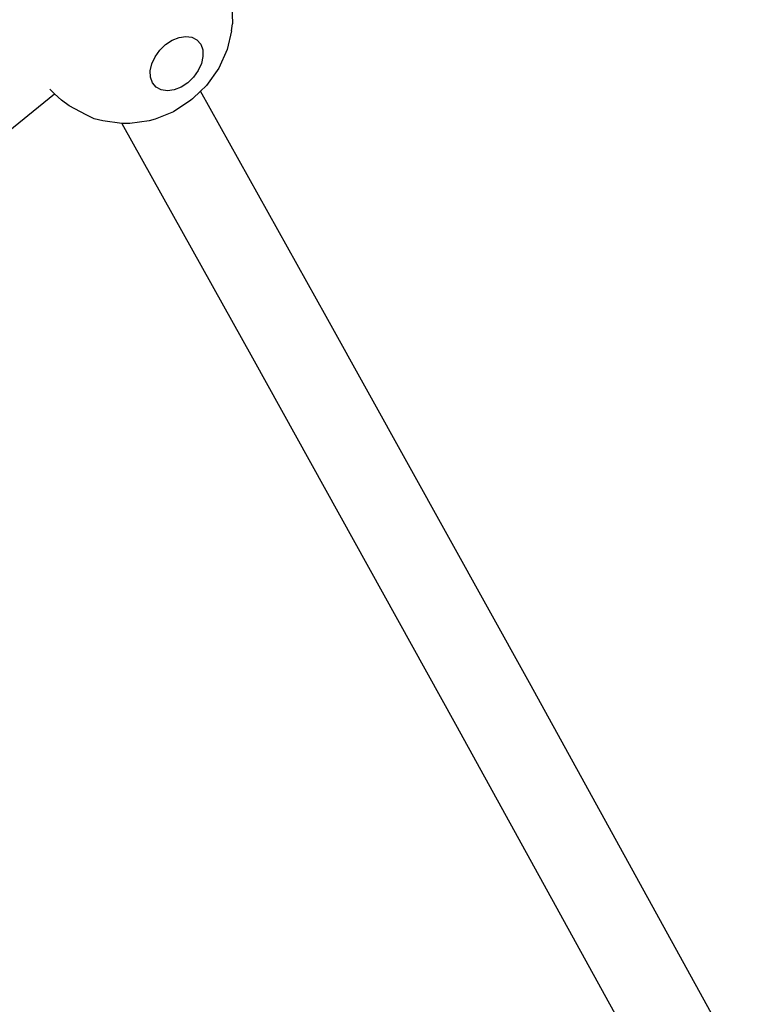
# Model space of a CAD drawing. Units: inches. Extents: x 83 to 707, y -31 to 653.
# Drawn here: x 346 to 360, y 166 to 185 of the extents above; entities that cross this region are included whole.
import ezdxf

# ---------------------------------------------------------------- set-up
doc = ezdxf.new("R2010")
doc.units = ezdxf.units.IN
doc.header["$MEASUREMENT"] = 0
doc.layers.add('VP-EQ', color=7, linetype='Continuous', true_color=0x8a3492)

# ---------------------------------------------------------------- blocks, each defined once
blk = doc.blocks.new('1206')
at = {"color": 7}
for p, q in [((5.43, -109.368), (5.444, -109.726)), ((5.42, -109.856), (5.444, -109.726)), ((5.42, -109.856), (5.343, -110.207)), ((4.067, -110.221), (4.177, -110.114)), ((4.177, -110.114), (4.302, -110.032)), ((4.302, -110.032), (4.432, -109.98)), ((4.432, -109.98), (4.559, -109.962)), ((4.559, -109.962), (4.675, -109.979)), ((4.675, -109.979), (4.77, -110.029)), ((4.77, -110.029), (4.84, -110.11)), ((4.84, -110.11), (4.878, -110.216)), ((3.978, -110.345), (4.067, -110.221)), ((4.878, -110.216), (4.883, -110.34)), ((5.343, -110.207), (5.182, -110.559)), ((3.888, -110.611), (3.917, -110.478)), ((3.917, -110.478), (3.978, -110.345)), ((4.854, -110.473), (4.793, -110.605)), ((4.883, -110.34), (4.854, -110.473)), ((3.893, -110.734), (3.888, -110.611)), ((4.793, -110.605), (4.705, -110.73)), ((5.182, -110.559), (4.948, -110.887)), ((3.931, -110.84), (3.893, -110.734)), ((4.001, -110.921), (3.931, -110.84)), ((4.594, -110.836), (4.469, -110.918)), ((4.705, -110.73), (4.594, -110.836)), ((-27.215, -134.747), (2.079, -111.044)), ((2.079, -111.044), (1.988, -110.959)), ((2.211, -111.167), (2.079, -111.044)), ((4.096, -110.972), (4.001, -110.921)), ((4.212, -110.989), (4.096, -110.972)), ((4.339, -110.97), (4.212, -110.989)), ((4.469, -110.918), (4.339, -110.97)), ((4.838, -110.995), (4.683, -111.144)), ((4.942, -110.894), (4.838, -110.995)), ((7.213, -115.251), (4.838, -110.995)), ((4.942, -110.894), (4.948, -110.887)), ((2.353, -111.274), (2.211, -111.167)), ((4.656, -111.169), (4.326, -111.386)), ((4.683, -111.144), (4.656, -111.169)), ((2.673, -111.443), (2.353, -111.274)), ((4.326, -111.386), (3.981, -111.524)), ((2.826, -111.516), (2.673, -111.443)), ((2.991, -111.555), (2.826, -111.516)), ((3.347, -111.606), (2.991, -111.555)), ((3.347, -111.606), (5.818, -116.032)), ((3.498, -111.607), (3.347, -111.606)), ((3.866, -111.554), (3.498, -111.607)), ((3.981, -111.524), (3.866, -111.554)), ((11.054, -122.176), (7.213, -115.251)), ((5.818, -116.032), (9.657, -122.954)), ((15.003, -129.34), (11.054, -122.176)), ((9.657, -122.954), (13.604, -130.115))]:
    blk.add_line(p, q, dxfattribs=at)

msp = doc.modelspace()

# ---------------------------------------------------------------- block references
at = {"layer": 'VP-EQ'}
msp.add_blockref('1206', (344.61, 294.678), dxfattribs=at)

doc.saveas('drawing.dxf')
